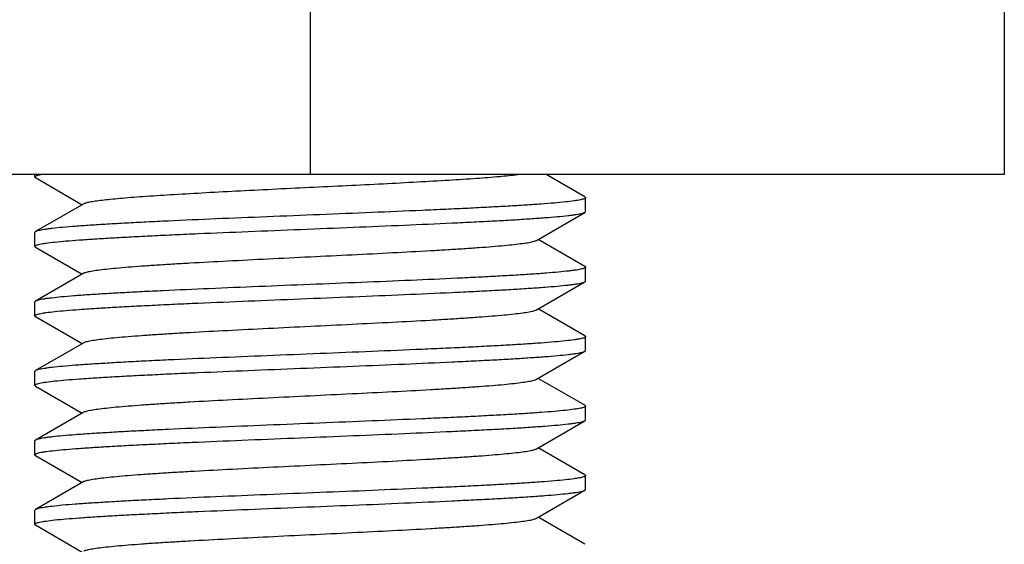
# Model space of a CAD drawing. Extents: x 0 to 1170, y 0 to 805.
# Drawn here: x 560 to 571, y 197 to 203 of the extents above; entities that cross this region are included whole.
import ezdxf

# ---------------------------------------------------------------- set-up
doc = ezdxf.new("R2010")
doc.units = 0
doc.header["$MEASUREMENT"] = 0
doc.layers.add('3_取付金具', color=4, linetype='CONTINUOUS')

msp = doc.modelspace()

# ---------------------------------------------------------------- linework, layer by layer
at = {"layer": '3_取付金具'}
for p, q in [((563.298, 203.233), (563.298, 201.233)), ((570.798, 203.233), (570.798, 201.233)), ((570.798, 201.233), (556.498, 201.233)), ((560.323, 201.208), (560.323, 201.233)), ((560.33, 201.2), (560.834, 200.908)), ((566.266, 200.992), (565.848, 201.233)), ((566.273, 200.833), (566.273, 200.983)), ((560.851, 200.918), (560.33, 200.617)), ((565.744, 200.523), (566.266, 200.825)), ((560.323, 200.458), (560.323, 200.608)), ((566.266, 200.242), (565.762, 200.533)), ((560.33, 200.45), (560.834, 200.158)), ((566.273, 200.083), (566.273, 200.233)), ((560.851, 200.168), (560.33, 199.867)), ((565.744, 199.773), (566.266, 200.075)), ((560.323, 199.708), (560.323, 199.858)), ((566.266, 199.492), (565.762, 199.783)), ((560.33, 199.7), (560.834, 199.408)), ((566.273, 199.333), (566.273, 199.483)), ((560.851, 199.418), (560.33, 199.117)), ((565.744, 199.023), (566.266, 199.325)), ((560.323, 198.958), (560.323, 199.108)), ((560.33, 198.95), (560.834, 198.658)), ((566.266, 198.742), (565.762, 199.033)), ((566.273, 198.583), (566.273, 198.733)), ((560.851, 198.668), (560.33, 198.367)), ((565.744, 198.273), (566.266, 198.575)), ((560.323, 198.208), (560.323, 198.358)), ((560.33, 198.2), (560.834, 197.908)), ((566.266, 197.992), (565.762, 198.283)), ((566.273, 197.833), (566.273, 197.983)), ((560.851, 197.918), (560.33, 197.617)), ((565.744, 197.523), (566.266, 197.825)), ((560.323, 197.458), (560.323, 197.608)), ((560.33, 197.45), (560.834, 197.158)), ((566.266, 197.242), (565.762, 197.533))]:
    msp.add_line(p, q, dxfattribs=at)
for points, knots in [([(560.323, 201.208), (560.323, 201.211), (560.326, 201.215), (560.332, 201.218), (560.34, 201.221), (560.349, 201.224), (560.365, 201.229), (560.378, 201.232), (560.388, 201.233)], [0, 0, 0, 0, 0.104276, 0.187785, 0.296522, 0.431701, 0.593869, 1, 1, 1, 1]), ([(560.33, 201.2), (560.329, 201.201), (560.326, 201.203), (560.323, 201.206), (560.323, 201.208)], [0, 0, 0, 0, 0.33647, 1, 1, 1, 1]), ([(560.851, 200.918), (560.854, 200.92), (560.863, 200.924), (560.885, 200.931), (560.923, 200.94), (560.981, 200.949), (561.055, 200.959), (561.143, 200.968), (561.247, 200.978), (561.364, 200.988), (561.546, 201.001), (561.802, 201.018), (562.137, 201.037), (562.504, 201.057), (562.892, 201.076), (563.292, 201.096), (563.691, 201.115), (564.08, 201.134), (564.448, 201.154), (564.784, 201.173), (565.08, 201.192), (565.328, 201.211), (565.476, 201.226), (565.541, 201.233)], [0, 0, 0, 0, 0.002479, 0.005777, 0.014895, 0.027384, 0.043191, 0.062221, 0.084356, 0.109448, 0.137332, 0.200707, 0.272776, 0.351592, 0.435025, 0.520815, 0.606642, 0.69018, 0.76917, 0.841475, 0.905142, 0.958458, 1, 1, 1, 1]), ([(566.273, 200.983), (566.273, 200.981), (566.27, 200.978), (566.265, 200.974), (566.256, 200.97), (566.24, 200.965), (566.216, 200.96), (566.185, 200.954), (566.131, 200.946), (566.048, 200.936), (565.929, 200.925), (565.785, 200.914), (565.619, 200.902), (565.431, 200.891), (565.224, 200.88), (564.999, 200.868), (564.758, 200.857), (564.412, 200.842), (563.958, 200.822), (563.4, 200.8), (562.837, 200.777), (562.292, 200.755), (561.857, 200.736), (561.533, 200.72), (561.312, 200.709), (561.11, 200.697), (560.928, 200.686), (560.768, 200.675), (560.631, 200.664), (560.533, 200.654), (560.466, 200.646), (560.426, 200.64), (560.392, 200.634), (560.365, 200.629), (560.345, 200.623), (560.334, 200.619), (560.33, 200.617)], [0, 0, 0, 0, 0.00112, 0.001984, 0.003097, 0.006121, 0.01024, 0.015462, 0.021785, 0.03769, 0.057831, 0.082032, 0.110077, 0.14171, 0.176643, 0.214555, 0.2551, 0.297904, 0.388702, 0.483619, 0.579171, 0.671852, 0.758263, 0.798115, 0.835235, 0.869283, 0.899949, 0.926952, 0.950048, 0.96903, 0.976926, 0.983736, 0.98945, 0.99406, 0.997569, 1, 1, 1, 1]), ([(566.266, 200.992), (566.267, 200.991), (566.27, 200.989), (566.273, 200.986), (566.273, 200.983)], [0, 0, 0, 0, 0.33647, 1, 1, 1, 1]), ([(560.323, 200.458), (560.323, 200.461), (560.326, 200.464), (560.331, 200.467), (560.34, 200.472), (560.356, 200.476), (560.38, 200.482), (560.41, 200.488), (560.464, 200.496), (560.548, 200.506), (560.667, 200.517), (560.81, 200.528), (560.977, 200.539), (561.164, 200.551), (561.372, 200.562), (561.597, 200.573), (561.838, 200.585), (562.183, 200.6), (562.637, 200.619), (563.196, 200.642), (563.758, 200.664), (564.304, 200.687), (564.738, 200.706), (565.063, 200.722), (565.283, 200.733), (565.485, 200.744), (565.667, 200.756), (565.827, 200.767), (565.964, 200.778), (566.063, 200.788), (566.129, 200.796), (566.17, 200.802), (566.203, 200.807), (566.23, 200.813), (566.25, 200.818), (566.261, 200.823), (566.266, 200.825)], [0, 0, 0, 0, 0.00112, 0.001984, 0.003097, 0.006121, 0.01024, 0.015462, 0.021785, 0.03769, 0.057831, 0.082032, 0.110077, 0.14171, 0.176643, 0.214555, 0.2551, 0.297904, 0.388702, 0.483619, 0.579171, 0.671852, 0.758263, 0.798114, 0.835234, 0.869283, 0.899949, 0.926952, 0.950048, 0.96903, 0.976926, 0.983736, 0.98945, 0.99406, 0.997569, 1, 1, 1, 1]), ([(566.266, 200.825), (566.267, 200.826), (566.27, 200.828), (566.273, 200.831), (566.273, 200.833)], [0, 0, 0, 0, 0.33647, 1, 1, 1, 1]), ([(560.33, 200.617), (560.329, 200.616), (560.326, 200.614), (560.323, 200.611), (560.323, 200.608)], [0, 0, 0, 0, 0.33647, 1, 1, 1, 1]), ([(560.33, 200.45), (560.329, 200.451), (560.326, 200.453), (560.323, 200.456), (560.323, 200.458)], [0, 0, 0, 0, 0.33647, 1, 1, 1, 1]), ([(560.851, 200.168), (560.855, 200.171), (560.865, 200.175), (560.882, 200.18), (560.905, 200.186), (560.945, 200.194), (561.009, 200.203), (561.099, 200.214), (561.209, 200.225), (561.336, 200.236), (561.481, 200.247), (561.641, 200.258), (561.815, 200.269), (562.072, 200.284), (562.416, 200.302), (562.849, 200.324), (563.298, 200.346), (563.746, 200.368), (564.179, 200.389), (564.524, 200.408), (564.78, 200.423), (564.955, 200.434), (565.115, 200.445), (565.259, 200.456), (565.387, 200.467), (565.496, 200.478), (565.587, 200.489), (565.65, 200.498), (565.691, 200.506), (565.713, 200.512), (565.731, 200.517), (565.741, 200.521), (565.744, 200.523)], [0, 0, 0, 0, 0.00273, 0.006461, 0.011215, 0.016996, 0.031617, 0.050233, 0.072698, 0.098828, 0.128403, 0.161171, 0.196852, 0.23514, 0.318204, 0.407513, 0.499999, 0.592485, 0.681794, 0.764858, 0.803146, 0.838827, 0.871595, 0.90117, 0.927301, 0.949767, 0.968382, 0.983003, 0.988785, 0.993539, 0.99727, 1, 1, 1, 1]), ([(566.266, 200.225), (566.261, 200.223), (566.251, 200.219), (566.231, 200.213), (566.205, 200.208), (566.173, 200.202), (566.134, 200.197), (566.07, 200.189), (565.975, 200.179), (565.844, 200.168), (565.69, 200.157), (565.515, 200.146), (565.321, 200.135), (565.109, 200.124), (564.796, 200.109), (564.375, 200.09), (563.846, 200.068), (563.297, 200.046), (562.749, 200.024), (562.22, 200.002), (561.799, 199.983), (561.486, 199.968), (561.274, 199.957), (561.08, 199.946), (560.905, 199.935), (560.751, 199.924), (560.62, 199.913), (560.525, 199.903), (560.461, 199.895), (560.423, 199.89), (560.39, 199.884), (560.364, 199.879), (560.345, 199.873), (560.334, 199.869), (560.33, 199.867)], [0, 0, 0, 0, 0.002376, 0.005783, 0.010243, 0.015759, 0.022326, 0.029933, 0.048207, 0.070432, 0.096421, 0.125948, 0.158756, 0.194558, 0.233041, 0.31668, 0.406744, 0.500077, 0.593407, 0.683462, 0.767087, 0.805561, 0.841353, 0.87415, 0.903664, 0.92964, 0.951852, 0.970111, 0.977711, 0.98427, 0.989779, 0.994232, 0.997631, 1, 1, 1, 1]), ([(566.266, 200.242), (566.267, 200.241), (566.27, 200.239), (566.273, 200.236), (566.273, 200.233)], [0, 0, 0, 0, 0.33647, 1, 1, 1, 1]), ([(566.273, 200.233), (566.273, 200.233), (566.272, 200.231), (566.27, 200.228), (566.267, 200.226), (566.266, 200.225)], [0, 0, 0, 0, 0.185952, 0.52844, 1, 1, 1, 1]), ([(560.323, 199.708), (560.323, 199.711), (560.326, 199.714), (560.331, 199.717), (560.34, 199.722), (560.356, 199.726), (560.38, 199.732), (560.41, 199.738), (560.464, 199.746), (560.548, 199.756), (560.667, 199.767), (560.81, 199.778), (560.977, 199.789), (561.164, 199.801), (561.372, 199.812), (561.597, 199.823), (561.838, 199.835), (562.183, 199.85), (562.637, 199.869), (563.196, 199.892), (563.758, 199.914), (564.304, 199.937), (564.738, 199.956), (565.063, 199.972), (565.283, 199.983), (565.485, 199.994), (565.667, 200.006), (565.827, 200.017), (565.964, 200.028), (566.063, 200.038), (566.129, 200.046), (566.17, 200.052), (566.203, 200.057), (566.23, 200.063), (566.25, 200.068), (566.261, 200.073), (566.266, 200.075)], [0, 0, 0, 0, 0.00112, 0.001984, 0.003097, 0.006121, 0.01024, 0.015462, 0.021785, 0.03769, 0.057831, 0.082032, 0.110077, 0.14171, 0.176642, 0.214555, 0.255099, 0.297904, 0.388702, 0.483619, 0.579171, 0.671852, 0.758263, 0.798114, 0.835234, 0.869283, 0.899949, 0.926952, 0.950047, 0.96903, 0.976926, 0.983736, 0.98945, 0.99406, 0.997569, 1, 1, 1, 1]), ([(566.266, 200.075), (566.267, 200.076), (566.27, 200.078), (566.273, 200.081), (566.273, 200.083)], [0, 0, 0, 0, 0.33647, 1, 1, 1, 1]), ([(560.33, 199.867), (560.329, 199.866), (560.326, 199.864), (560.323, 199.861), (560.323, 199.858)], [0, 0, 0, 0, 0.33647, 1, 1, 1, 1]), ([(560.33, 199.7), (560.329, 199.701), (560.326, 199.703), (560.323, 199.706), (560.323, 199.708)], [0, 0, 0, 0, 0.33647, 1, 1, 1, 1]), ([(560.851, 199.418), (560.855, 199.421), (560.865, 199.425), (560.882, 199.43), (560.905, 199.436), (560.945, 199.444), (561.009, 199.453), (561.099, 199.464), (561.209, 199.475), (561.336, 199.486), (561.481, 199.497), (561.641, 199.508), (561.815, 199.519), (562.072, 199.534), (562.416, 199.552), (562.849, 199.574), (563.298, 199.596), (563.746, 199.618), (564.179, 199.639), (564.524, 199.658), (564.78, 199.673), (564.955, 199.684), (565.115, 199.695), (565.259, 199.706), (565.387, 199.717), (565.496, 199.728), (565.587, 199.739), (565.65, 199.748), (565.691, 199.756), (565.713, 199.762), (565.731, 199.767), (565.741, 199.771), (565.744, 199.773)], [0, 0, 0, 0, 0.00273, 0.006461, 0.011215, 0.016996, 0.031617, 0.050233, 0.072698, 0.098829, 0.128403, 0.161171, 0.196852, 0.235141, 0.318205, 0.407514, 0.5, 0.592486, 0.681795, 0.764859, 0.803148, 0.838829, 0.871597, 0.901171, 0.927302, 0.949767, 0.968383, 0.983004, 0.988785, 0.993539, 0.99727, 1, 1, 1, 1]), ([(566.273, 199.483), (566.273, 199.481), (566.27, 199.478), (566.265, 199.474), (566.256, 199.47), (566.24, 199.465), (566.216, 199.46), (566.185, 199.454), (566.131, 199.446), (566.048, 199.436), (565.929, 199.425), (565.785, 199.414), (565.619, 199.402), (565.431, 199.391), (565.224, 199.38), (564.999, 199.368), (564.758, 199.357), (564.412, 199.342), (563.958, 199.322), (563.4, 199.3), (562.837, 199.277), (562.292, 199.255), (561.857, 199.236), (561.533, 199.22), (561.312, 199.209), (561.11, 199.197), (560.928, 199.186), (560.768, 199.175), (560.631, 199.164), (560.533, 199.154), (560.466, 199.146), (560.426, 199.14), (560.392, 199.134), (560.365, 199.129), (560.345, 199.123), (560.334, 199.119), (560.33, 199.117)], [0, 0, 0, 0, 0.00112, 0.001984, 0.003097, 0.006121, 0.01024, 0.015462, 0.021785, 0.03769, 0.057831, 0.082032, 0.110077, 0.14171, 0.176643, 0.214555, 0.2551, 0.297904, 0.388702, 0.483619, 0.579171, 0.671853, 0.758263, 0.798115, 0.835235, 0.869283, 0.899949, 0.926952, 0.950048, 0.96903, 0.976926, 0.983736, 0.98945, 0.99406, 0.997569, 1, 1, 1, 1]), ([(566.266, 199.492), (566.267, 199.491), (566.27, 199.489), (566.273, 199.486), (566.273, 199.483)], [0, 0, 0, 0, 0.33647, 1, 1, 1, 1]), ([(560.323, 198.958), (560.323, 198.961), (560.326, 198.964), (560.331, 198.967), (560.34, 198.972), (560.356, 198.976), (560.38, 198.982), (560.41, 198.988), (560.464, 198.996), (560.548, 199.006), (560.667, 199.017), (560.81, 199.028), (560.977, 199.039), (561.164, 199.051), (561.372, 199.062), (561.597, 199.073), (561.838, 199.085), (562.183, 199.1), (562.637, 199.119), (563.196, 199.142), (563.758, 199.164), (564.304, 199.187), (564.738, 199.206), (565.063, 199.222), (565.283, 199.233), (565.485, 199.244), (565.667, 199.256), (565.827, 199.267), (565.964, 199.278), (566.063, 199.288), (566.129, 199.296), (566.17, 199.302), (566.203, 199.307), (566.23, 199.313), (566.25, 199.318), (566.261, 199.323), (566.266, 199.325)], [0, 0, 0, 0, 0.00112, 0.001984, 0.003097, 0.006121, 0.01024, 0.015462, 0.021785, 0.03769, 0.057831, 0.082032, 0.110077, 0.14171, 0.176643, 0.214555, 0.2551, 0.297904, 0.388702, 0.483619, 0.579171, 0.671852, 0.758263, 0.798114, 0.835234, 0.869283, 0.899949, 0.926952, 0.950048, 0.96903, 0.976926, 0.983736, 0.98945, 0.99406, 0.997569, 1, 1, 1, 1]), ([(566.266, 199.325), (566.267, 199.326), (566.27, 199.328), (566.273, 199.331), (566.273, 199.333)], [0, 0, 0, 0, 0.33647, 1, 1, 1, 1]), ([(560.33, 199.117), (560.329, 199.116), (560.326, 199.114), (560.323, 199.111), (560.323, 199.108)], [0, 0, 0, 0, 0.33647, 1, 1, 1, 1]), ([(560.33, 198.95), (560.329, 198.951), (560.326, 198.953), (560.323, 198.956), (560.323, 198.958)], [0, 0, 0, 0, 0.33647, 1, 1, 1, 1]), ([(560.851, 198.668), (560.855, 198.671), (560.865, 198.675), (560.882, 198.68), (560.905, 198.686), (560.945, 198.694), (561.009, 198.703), (561.099, 198.714), (561.209, 198.725), (561.336, 198.736), (561.481, 198.747), (561.641, 198.758), (561.815, 198.769), (562.072, 198.784), (562.416, 198.802), (562.849, 198.824), (563.298, 198.846), (563.746, 198.868), (564.179, 198.889), (564.524, 198.908), (564.78, 198.923), (564.955, 198.934), (565.115, 198.945), (565.259, 198.956), (565.387, 198.967), (565.496, 198.978), (565.587, 198.989), (565.65, 198.998), (565.691, 199.006), (565.713, 199.012), (565.731, 199.017), (565.741, 199.021), (565.744, 199.023)], [0, 0, 0, 0, 0.00273, 0.006461, 0.011215, 0.016996, 0.031617, 0.050233, 0.072698, 0.098829, 0.128403, 0.161171, 0.196852, 0.235141, 0.318205, 0.407514, 0.5, 0.592486, 0.681795, 0.764859, 0.803148, 0.838829, 0.871597, 0.901171, 0.927302, 0.949767, 0.968383, 0.983004, 0.988785, 0.993539, 0.99727, 1, 1, 1, 1]), ([(566.273, 198.733), (566.273, 198.731), (566.27, 198.728), (566.265, 198.724), (566.256, 198.72), (566.24, 198.715), (566.216, 198.71), (566.185, 198.704), (566.131, 198.696), (566.048, 198.686), (565.929, 198.675), (565.785, 198.664), (565.619, 198.652), (565.431, 198.641), (565.224, 198.63), (564.999, 198.618), (564.758, 198.607), (564.412, 198.592), (563.958, 198.572), (563.4, 198.55), (562.837, 198.527), (562.292, 198.505), (561.857, 198.486), (561.533, 198.47), (561.312, 198.459), (561.11, 198.447), (560.928, 198.436), (560.768, 198.425), (560.631, 198.414), (560.533, 198.404), (560.466, 198.396), (560.426, 198.39), (560.392, 198.384), (560.365, 198.379), (560.345, 198.373), (560.334, 198.369), (560.33, 198.367)], [0, 0, 0, 0, 0.00112, 0.001984, 0.003097, 0.006121, 0.01024, 0.015462, 0.021785, 0.03769, 0.057831, 0.082032, 0.110077, 0.14171, 0.176642, 0.214555, 0.2551, 0.297904, 0.388702, 0.483619, 0.579171, 0.671852, 0.758263, 0.798114, 0.835234, 0.869283, 0.899949, 0.926952, 0.950048, 0.96903, 0.976926, 0.983736, 0.98945, 0.99406, 0.997569, 1, 1, 1, 1]), ([(566.266, 198.742), (566.267, 198.741), (566.27, 198.739), (566.273, 198.736), (566.273, 198.733)], [0, 0, 0, 0, 0.33647, 1, 1, 1, 1]), ([(560.323, 198.208), (560.323, 198.211), (560.326, 198.214), (560.331, 198.217), (560.34, 198.222), (560.356, 198.226), (560.38, 198.232), (560.41, 198.238), (560.464, 198.246), (560.548, 198.256), (560.667, 198.267), (560.81, 198.278), (560.977, 198.289), (561.164, 198.301), (561.372, 198.312), (561.597, 198.323), (561.838, 198.335), (562.183, 198.35), (562.637, 198.369), (563.196, 198.392), (563.758, 198.414), (564.304, 198.437), (564.738, 198.456), (565.063, 198.472), (565.283, 198.483), (565.485, 198.494), (565.667, 198.506), (565.827, 198.517), (565.964, 198.528), (566.063, 198.538), (566.129, 198.546), (566.17, 198.552), (566.203, 198.557), (566.23, 198.563), (566.25, 198.568), (566.261, 198.573), (566.266, 198.575)], [0, 0, 0, 0, 0.00112, 0.001984, 0.003097, 0.006121, 0.01024, 0.015462, 0.021785, 0.03769, 0.057831, 0.082032, 0.110077, 0.14171, 0.176642, 0.214555, 0.255099, 0.297904, 0.388702, 0.483619, 0.579171, 0.671853, 0.758263, 0.798114, 0.835234, 0.869283, 0.899949, 0.926952, 0.950047, 0.96903, 0.976926, 0.983736, 0.98945, 0.99406, 0.997569, 1, 1, 1, 1]), ([(566.266, 198.575), (566.267, 198.576), (566.27, 198.578), (566.273, 198.581), (566.273, 198.583)], [0, 0, 0, 0, 0.33647, 1, 1, 1, 1]), ([(560.33, 198.367), (560.329, 198.366), (560.326, 198.364), (560.323, 198.361), (560.323, 198.358)], [0, 0, 0, 0, 0.33647, 1, 1, 1, 1]), ([(560.33, 198.2), (560.329, 198.201), (560.326, 198.203), (560.323, 198.206), (560.323, 198.208)], [0, 0, 0, 0, 0.33647, 1, 1, 1, 1]), ([(560.851, 197.918), (560.855, 197.921), (560.865, 197.925), (560.882, 197.93), (560.905, 197.936), (560.945, 197.944), (561.009, 197.953), (561.099, 197.964), (561.209, 197.975), (561.336, 197.986), (561.481, 197.997), (561.641, 198.008), (561.815, 198.019), (562.072, 198.034), (562.416, 198.052), (562.849, 198.074), (563.298, 198.096), (563.746, 198.118), (564.179, 198.139), (564.524, 198.158), (564.78, 198.173), (564.955, 198.184), (565.115, 198.195), (565.259, 198.206), (565.387, 198.217), (565.496, 198.228), (565.587, 198.239), (565.65, 198.248), (565.691, 198.256), (565.713, 198.262), (565.731, 198.267), (565.741, 198.271), (565.744, 198.273)], [0, 0, 0, 0, 0.00273, 0.006461, 0.011215, 0.016996, 0.031617, 0.050233, 0.072698, 0.098829, 0.128403, 0.161171, 0.196852, 0.235141, 0.318205, 0.407514, 0.5, 0.592486, 0.681795, 0.764859, 0.803148, 0.838829, 0.871597, 0.901171, 0.927302, 0.949767, 0.968383, 0.983004, 0.988785, 0.993539, 0.99727, 1, 1, 1, 1]), ([(566.273, 197.983), (566.273, 197.981), (566.27, 197.978), (566.265, 197.974), (566.256, 197.97), (566.24, 197.965), (566.216, 197.96), (566.185, 197.954), (566.131, 197.946), (566.048, 197.936), (565.929, 197.925), (565.785, 197.914), (565.619, 197.902), (565.431, 197.891), (565.224, 197.88), (564.999, 197.868), (564.758, 197.857), (564.412, 197.842), (563.958, 197.822), (563.4, 197.8), (562.837, 197.777), (562.292, 197.755), (561.857, 197.736), (561.533, 197.72), (561.312, 197.709), (561.11, 197.697), (560.928, 197.686), (560.768, 197.675), (560.631, 197.664), (560.533, 197.654), (560.466, 197.646), (560.426, 197.64), (560.392, 197.634), (560.365, 197.629), (560.345, 197.623), (560.334, 197.619), (560.33, 197.617)], [0, 0, 0, 0, 0.00112, 0.001984, 0.003097, 0.006121, 0.01024, 0.015462, 0.021785, 0.03769, 0.057831, 0.082032, 0.110077, 0.14171, 0.176643, 0.214555, 0.2551, 0.297904, 0.388702, 0.483619, 0.579171, 0.671852, 0.758263, 0.798115, 0.835235, 0.869283, 0.899949, 0.926952, 0.950048, 0.96903, 0.976926, 0.983736, 0.98945, 0.99406, 0.997569, 1, 1, 1, 1]), ([(566.266, 197.992), (566.267, 197.991), (566.27, 197.989), (566.273, 197.986), (566.273, 197.983)], [0, 0, 0, 0, 0.33647, 1, 1, 1, 1]), ([(560.323, 197.458), (560.323, 197.461), (560.326, 197.464), (560.331, 197.467), (560.34, 197.472), (560.356, 197.476), (560.38, 197.482), (560.41, 197.488), (560.464, 197.496), (560.548, 197.506), (560.667, 197.517), (560.81, 197.528), (560.977, 197.539), (561.164, 197.551), (561.372, 197.562), (561.597, 197.573), (561.838, 197.585), (562.183, 197.6), (562.637, 197.619), (563.196, 197.642), (563.758, 197.664), (564.304, 197.687), (564.738, 197.706), (565.063, 197.722), (565.283, 197.733), (565.485, 197.744), (565.667, 197.756), (565.827, 197.767), (565.964, 197.778), (566.063, 197.788), (566.129, 197.796), (566.17, 197.802), (566.203, 197.807), (566.23, 197.813), (566.25, 197.818), (566.261, 197.823), (566.266, 197.825)], [0, 0, 0, 0, 0.00112, 0.001984, 0.003097, 0.006121, 0.01024, 0.015462, 0.021785, 0.03769, 0.057831, 0.082032, 0.110077, 0.14171, 0.176643, 0.214555, 0.2551, 0.297904, 0.388702, 0.483619, 0.579171, 0.671852, 0.758263, 0.798114, 0.835234, 0.869283, 0.899949, 0.926952, 0.950048, 0.96903, 0.976926, 0.983736, 0.98945, 0.99406, 0.997569, 1, 1, 1, 1]), ([(566.266, 197.825), (566.267, 197.826), (566.27, 197.828), (566.273, 197.831), (566.273, 197.833)], [0, 0, 0, 0, 0.33647, 1, 1, 1, 1]), ([(560.33, 197.617), (560.329, 197.616), (560.326, 197.614), (560.323, 197.611), (560.323, 197.608)], [0, 0, 0, 0, 0.33647, 1, 1, 1, 1]), ([(560.33, 197.45), (560.329, 197.451), (560.326, 197.453), (560.323, 197.456), (560.323, 197.458)], [0, 0, 0, 0, 0.33647, 1, 1, 1, 1]), ([(560.851, 197.168), (560.855, 197.171), (560.865, 197.175), (560.882, 197.18), (560.905, 197.186), (560.945, 197.194), (561.009, 197.203), (561.099, 197.214), (561.209, 197.225), (561.336, 197.236), (561.481, 197.247), (561.641, 197.258), (561.815, 197.269), (562.072, 197.284), (562.416, 197.302), (562.849, 197.324), (563.298, 197.346), (563.746, 197.368), (564.179, 197.389), (564.524, 197.408), (564.78, 197.423), (564.955, 197.434), (565.115, 197.445), (565.259, 197.456), (565.387, 197.467), (565.496, 197.478), (565.587, 197.489), (565.65, 197.498), (565.691, 197.506), (565.713, 197.512), (565.731, 197.517), (565.741, 197.521), (565.744, 197.523)], [0, 0, 0, 0, 0.00273, 0.006461, 0.011215, 0.016996, 0.031617, 0.050233, 0.072698, 0.098828, 0.128403, 0.161171, 0.196852, 0.23514, 0.318204, 0.407513, 0.499999, 0.592485, 0.681794, 0.764858, 0.803146, 0.838827, 0.871595, 0.90117, 0.927301, 0.949767, 0.968382, 0.983003, 0.988785, 0.993539, 0.99727, 1, 1, 1, 1])]:
    msp.add_open_spline(points, degree=3, knots=knots, dxfattribs=at)

doc.saveas('drawing.dxf')
